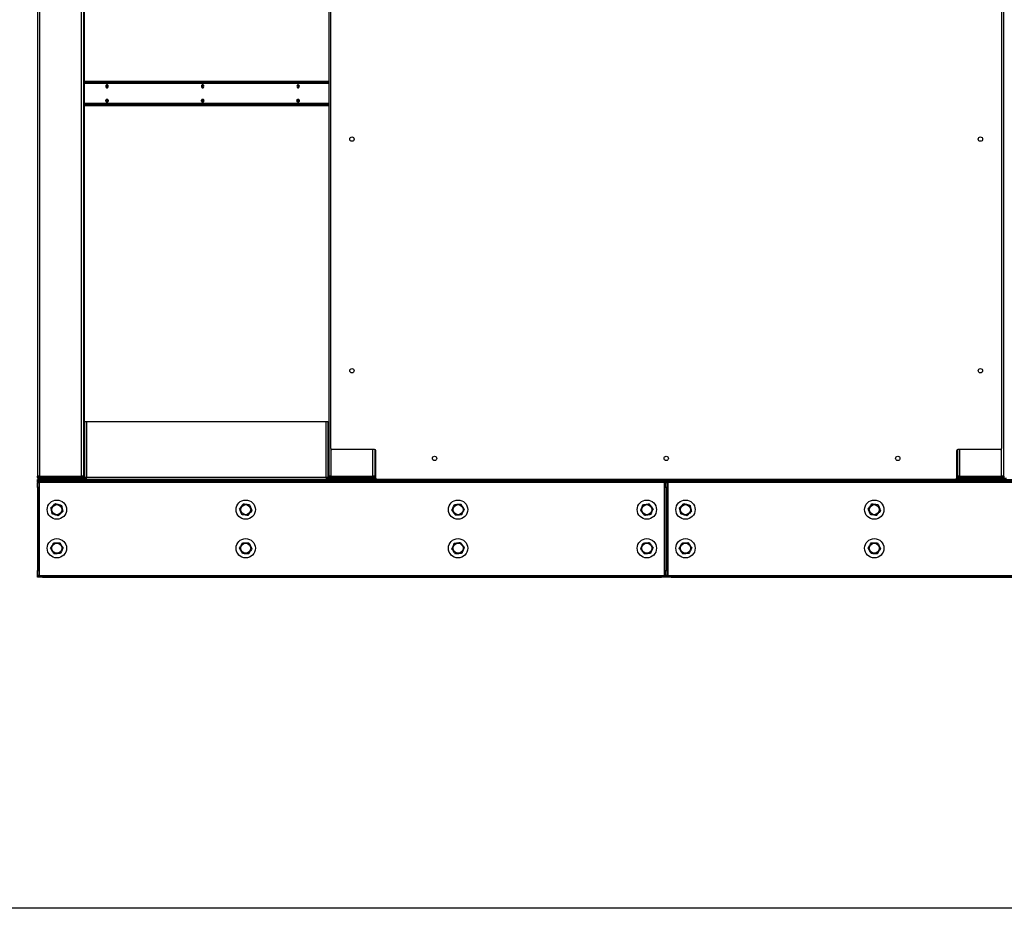
# Model space of a CAD drawing. Units: inches. Extents: x 19 to 596, y 21 to 458.
# Drawn here: x 296 to 347, y 59 to 105 of the extents above; entities that cross this region are included whole.
import ezdxf

# ---------------------------------------------------------------- set-up
doc = ezdxf.new("R2010")
doc.units = ezdxf.units.IN
doc.header["$LTSCALE"] = 56
doc.header["$MEASUREMENT"] = 0
doc.layers.add('DRAWING_FORMAT_LINES', color=7, linetype='Continuous', lineweight=25)
doc.styles.add('SLDTEXTSTYLE0', font='GOTHIC.TTF', dxfattribs={"width": 0.913})
doc.dimstyles.new('SLDDIMSTYLE2', dxfattribs={"dimtxt": 5.833333, "dimasz": 5.6, "dimexe": 0, "dimexo": 0.0625, "dimgap": 1.458333, "dimtad": 0, "dimtih": 1, "dimtoh": 1, "dimdec": 6, "dimrnd": 1e-09, "dimzin": 12, "dimdsep": 46, "dimlunit": 5, "dimtxsty": 'SLDTEXTSTYLE0', "dimsah": 1, "dimcen": 0.09, "dimadec": 0, "dimazin": 3, "dimtfac": 1, "dimtdec": 3, "dimtofl": 0, "dimtmove": 0, "dimatfit": 3, "dimfxl": 1, "dimfrac": 2, "dimtolj": 1, "dimtzin": 12, "dimarcsym": 0})

# ---------------------------------------------------------------- blocks, each defined once
blk = doc.blocks.new('_D_4')
at = {"color": 7, "linetype": 'Continuous', "lineweight": 18}
for p, q in [((294.15, 221.908), (267.749, 221.908)), ((274.749, 221.908), (274.749, 128.901)), ((274.749, 81.595), (274.749, 110.364)), ((293.996, 81.595), (267.749, 81.595))]:
    blk.add_line(p, q, dxfattribs=at)
for points in [[(274.749, 221.908), (273.909, 216.308), (275.589, 216.308)], [(274.749, 81.595), (275.589, 87.195), (273.909, 87.195)]]:
    blk.add_solid(points, dxfattribs=at)
at = {"color": 7, "linetype": 'Continuous', "lineweight": 18, "char_height": 5.8333, "attachment_point": 1, "style": 'SLDTEXTSTYLE0'}
for s, insert in [('140 1/4"', (259.993, 127.084)), ('Case', (264.897, 117.816))]:
    blk.add_mtext(s, dxfattribs=dict(at, insert=insert))
blk = doc.blocks.new('_D_5')
at = {"color": 7, "linetype": 'Continuous', "lineweight": 18}
for p, q in [((294.15, 221.908), (241.292, 221.908)), ((248.292, 221.908), (248.292, 199.926)), ((248.292, 76.531), (248.292, 181.389)), ((294.246, 76.531), (241.292, 76.531))]:
    blk.add_line(p, q, dxfattribs=at)
for points in [[(248.292, 221.908), (247.452, 216.308), (249.132, 216.308)], [(248.292, 76.531), (249.132, 82.131), (247.452, 82.131)]]:
    blk.add_solid(points, dxfattribs=at)
at = {"color": 7, "linetype": 'Continuous', "lineweight": 18, "char_height": 5.8333, "attachment_point": 1, "style": 'SLDTEXTSTYLE0'}
for s, insert in [('145 3/8"', (233.536, 198.108)), ('Overall', (234.843, 188.84))]:
    blk.add_mtext(s, dxfattribs=dict(at, insert=insert))

msp = doc.modelspace()

# ---------------------------------------------------------------- linework, layer by layer
at = {"color": 7, "linetype": 'Continuous', "lineweight": 25}
for p, q in [((296.7960288, 151.2009048), (296.7960288, 81.7709048)), ((296.8920288, 151.2009048), (296.8920288, 81.7709048)), ((299.0750288, 81.7709048), (299.0750288, 151.2009048)), ((311.9837788, 83.2046798), (311.9837788, 151.2500298)), ((346.7337788, 151.2500298), (346.7337788, 83.2046798)), ((346.8276788, 151.2009048), (346.8276788, 81.7709048)), ((299.1710288, 149.9543372), (299.1710288, 81.7709048)), ((311.8898788, 149.9543372), (311.8898788, 81.7709048)), ((299.2350288, 84.5956548), (299.2350288, 148.3761548)), ((311.8898788, 102.2203048), (299.2350288, 102.2203048)), ((311.8898788, 102.1563048), (299.2350288, 102.1563048)), ((299.2350288, 101.0343048), (311.8898788, 101.0343048)), ((299.2350288, 100.9703048), (311.8898788, 100.9703048)), ((299.2350288, 84.5956548), (299.2350288, 81.6916548)), ((299.2350288, 84.5956548), (299.3310288, 84.5956548)), ((299.3310288, 84.5956548), (311.7379288, 84.5956548)), ((299.3310288, 84.5956548), (299.3310288, 81.6916548)), ((311.7379288, 81.6916548), (311.7379288, 84.5956548)), ((311.7379288, 84.5956548), (311.8339288, 84.5956548)), ((311.8339288, 84.5956548), (311.8339288, 81.6916548)), ((314.2493288, 83.1421798), (312.0462788, 83.1421798)), ((314.2648788, 83.1402145), (314.2648788, 81.7709048)), ((344.4526788, 83.1402145), (344.4526788, 81.7709048)), ((344.4526788, 83.1402145), (344.4526788, 81.6916548)), ((346.6712788, 83.1421798), (344.4682288, 83.1421798)), ((314.3118288, 81.6578048), (314.3118288, 83.0796798)), ((344.4057288, 83.0796798), (344.4057288, 81.6578048)), ((311.8898788, 82.3453048), (311.8339288, 82.3453048)), ((296.8920288, 81.7709048), (296.7960288, 81.7709048)), ((296.7960288, 81.6913048), (296.7960288, 81.7709048)), ((296.8600288, 81.6913048), (296.7960288, 81.6913048)), ((296.8600288, 81.6913048), (296.8600288, 81.7709048)), ((296.8920288, 81.6913048), (296.8600288, 81.6913048)), ((296.8920288, 81.7709048), (299.0750288, 81.7709048)), ((296.8920288, 81.6913048), (296.9568288, 81.6913048)), ((296.8920288, 81.6749048), (296.9568288, 81.6749048)), ((296.8920288, 81.6593048), (296.8920288, 81.5953048)), ((296.8920288, 81.6593048), (299.0750288, 81.6593048)), ((296.9568288, 81.6749048), (296.9568288, 81.7389048)), ((296.9568288, 81.7389048), (299.0750288, 81.7389048)), ((296.9568288, 81.6749048), (299.0750288, 81.6749048)), ((297.6820156, 81.6593048), (297.6820156, 81.6749048)), ((299.1710288, 81.7709048), (299.0750288, 81.7709048)), ((299.0750288, 81.7389048), (299.0750288, 81.6749048)), ((299.0750288, 81.5953048), (299.0750288, 81.6593048)), ((299.0750288, 81.6593048), (299.3310288, 81.6593048)), ((299.128693, 81.6913048), (299.1390288, 81.6913048)), ((299.1390288, 81.6913048), (299.1710288, 81.6913048)), ((299.1710288, 81.7538048), (299.1710288, 81.7709048)), ((299.1710288, 81.7538048), (299.2350288, 81.7538048)), ((299.1710288, 81.6913048), (299.1710288, 81.7538048)), ((299.2350288, 81.6913048), (299.1710288, 81.6913048)), ((299.2350288, 81.6916548), (299.2350288, 81.6913048)), ((299.3310288, 81.6916548), (299.2350288, 81.6916548)), ((311.7379288, 81.6916548), (299.3310288, 81.6916548)), ((299.3310288, 81.5956548), (299.3310288, 81.6916548)), ((311.7379288, 81.6916548), (311.7379288, 81.5956548)), ((311.8339288, 81.6916548), (311.7379288, 81.6916548)), ((311.7379288, 81.6593048), (311.8953692, 81.6593048)), ((311.9858788, 81.7709048), (311.8898788, 81.7709048)), ((311.8898788, 81.6913048), (311.8898788, 81.7709048)), ((311.9538788, 81.6913048), (311.8898788, 81.6913048)), ((311.9538788, 81.6913048), (311.9538788, 81.7709048)), ((311.9858788, 81.7709048), (314.1688788, 81.7709048)), ((311.9858788, 81.6593048), (311.9858788, 81.5953048)), ((311.9858788, 81.6593048), (314.1688788, 81.6593048)), ((312.0506788, 81.7389048), (314.1688788, 81.7389048)), ((312.0506788, 81.6749048), (312.0506788, 81.7389048)), ((312.0506788, 81.6749048), (314.1688788, 81.6749048)), ((312.5759582, 81.7389048), (312.5759582, 81.7709048)), ((312.6039355, 81.7515548), (312.6039355, 81.7709048)), ((312.6039355, 81.7515548), (313.0011493, 81.7515548)), ((312.621213, 81.7389048), (312.621213, 81.7515548)), ((313.0011493, 81.7515548), (313.0105219, 81.7515548)), ((313.0105219, 81.7515548), (313.0105219, 81.7709048)), ((313.1398788, 81.7515548), (313.0105219, 81.7515548)), ((313.0615881, 81.7389048), (313.0615881, 81.7515548)), ((313.0615881, 81.6593048), (313.0615881, 81.6749048)), ((313.1398788, 81.7389048), (313.1398788, 81.7709048)), ((314.2648788, 81.7709048), (314.1688788, 81.7709048)), ((314.1688788, 81.7389048), (314.1688788, 81.6749048)), ((314.1688788, 81.5953048), (314.1688788, 81.6593048)), ((314.1688788, 81.6593048), (314.3118288, 81.6593048)), ((314.222543, 81.6913048), (314.2328788, 81.6913048)), ((314.2328788, 81.6913048), (314.2648788, 81.6913048)), ((314.2648788, 81.7538048), (314.2648788, 81.7709048)), ((314.2648788, 81.6913048), (314.2648788, 81.7538048)), ((314.3118288, 81.6913048), (314.2648788, 81.6913048)), ((344.4526788, 81.6916548), (344.4057288, 81.6916548)), ((344.4057288, 81.6593048), (344.4581692, 81.6593048)), ((344.5486788, 81.7709048), (344.4526788, 81.7709048)), ((344.4526788, 81.6913048), (344.4526788, 81.7709048)), ((344.5166788, 81.6913048), (344.4526788, 81.6913048)), ((344.5166788, 81.6913048), (344.5166788, 81.7709048)), ((344.5486788, 81.7709048), (346.7316788, 81.7709048)), ((344.5486788, 81.6593048), (344.5486788, 81.5953048)), ((344.5486788, 81.6593048), (346.7316788, 81.6593048)), ((344.6134788, 81.6749048), (344.6134788, 81.7389048)), ((344.6134788, 81.7389048), (346.7316788, 81.7389048)), ((344.6134788, 81.6749048), (346.7316788, 81.6749048)), ((345.1387582, 81.7389048), (345.1387582, 81.7709048)), ((345.1667355, 81.7515548), (345.1667355, 81.7709048)), ((345.1667355, 81.7515548), (345.5639493, 81.7515548)), ((345.184013, 81.7389048), (345.184013, 81.7515548)), ((345.5639493, 81.7515548), (345.5733219, 81.7515548)), ((345.5733219, 81.7515548), (345.5733219, 81.7709048)), ((345.7026788, 81.7515548), (345.5733219, 81.7515548)), ((345.6243881, 81.7389048), (345.6243881, 81.7515548)), ((345.6243881, 81.6593048), (345.6243881, 81.6749048)), ((345.7026788, 81.7389048), (345.7026788, 81.7709048)), ((346.8276788, 81.7709048), (346.7316788, 81.7709048)), ((346.7316788, 81.7389048), (346.7316788, 81.6749048)), ((346.7316788, 81.5953048), (346.7316788, 81.6593048)), ((346.7316788, 81.6593048), (346.9876788, 81.6593048)), ((346.785343, 81.6913048), (346.7956788, 81.6913048)), ((346.7956788, 81.6913048), (346.8276788, 81.6913048)), ((346.8276788, 81.7538048), (346.8276788, 81.7709048)), ((346.8276788, 81.7538048), (346.8916788, 81.7538048)), ((346.8276788, 81.6913048), (346.8276788, 81.7538048)), ((346.8916788, 81.6913048), (346.8276788, 81.6913048)), ((296.7959788, 81.5313048), (296.7959788, 81.5953048)), ((296.7959788, 81.5953048), (297.0459788, 81.5953048)), ((297.0459788, 81.5313048), (296.7959788, 81.5313048)), ((296.7959788, 81.4673048), (296.7959788, 81.5313048)), ((297.0459788, 81.4673048), (296.7959788, 81.4673048)), ((296.7959788, 81.4353048), (296.8599788, 81.4353048)), ((296.7959788, 81.1853048), (296.7959788, 81.4353048)), ((296.7959788, 81.1853048), (296.7959788, 76.8773048)), ((296.8599788, 81.1853048), (296.7959788, 81.1853048)), ((296.8599788, 81.4353048), (296.8599788, 81.1853048)), ((296.8919788, 81.4353048), (296.8599788, 81.4353048)), ((296.8599788, 81.1853048), (296.8599788, 76.8773048)), ((296.8919788, 81.4353048), (296.8919788, 81.4673048)), ((329.2627788, 81.4353048), (296.8919788, 81.4353048)), ((296.8919788, 76.6273048), (296.8919788, 81.4353048)), ((297.0459788, 81.5953048), (297.0459788, 81.5313048)), ((297.0459788, 81.5953048), (329.1087788, 81.5953048)), ((297.0459788, 81.5313048), (329.1087788, 81.5313048)), ((297.0459788, 81.5313048), (297.0459788, 81.4673048)), ((329.1087788, 81.4673048), (297.0459788, 81.4673048)), ((311.7379288, 81.5956548), (299.3310288, 81.5956548)), ((344.3432288, 81.5953048), (314.3743288, 81.5953048)), ((329.1087788, 81.5313048), (329.1087788, 81.5953048)), ((329.3587788, 81.5313048), (329.1087788, 81.5313048)), ((329.1087788, 81.4673048), (329.1087788, 81.5313048)), ((329.3587788, 81.4673048), (329.1087788, 81.4673048)), ((329.2627788, 81.4673048), (329.2627788, 81.4353048)), ((329.2947788, 81.4353048), (329.2627788, 81.4353048)), ((329.2627788, 81.4353048), (329.2627788, 76.6273048)), ((329.2947788, 81.1853048), (329.2947788, 81.4353048)), ((329.2947788, 81.4353048), (329.3587788, 81.4353048)), ((329.3587788, 81.1853048), (329.2947788, 81.1853048)), ((329.2947788, 76.8773048), (329.2947788, 81.1853048)), ((329.3587788, 81.5313048), (329.3587788, 81.5953048)), ((329.6087788, 81.5313048), (329.3587788, 81.5313048)), ((329.3587788, 81.4673048), (329.3587788, 81.5313048)), ((329.6087788, 81.4673048), (329.3587788, 81.4673048)), ((329.3587788, 81.4353048), (329.4227788, 81.4353048)), ((329.3587788, 81.1853048), (329.3587788, 81.4353048)), ((329.4227788, 81.1853048), (329.3587788, 81.1853048)), ((329.3587788, 81.1853048), (329.3587788, 76.8773048)), ((329.4227788, 81.4353048), (329.4227788, 81.1853048)), ((329.4547788, 81.4353048), (329.4227788, 81.4353048)), ((329.4227788, 81.1853048), (329.4227788, 76.8773048)), ((329.4547788, 81.4353048), (329.4547788, 81.4673048)), ((361.8255788, 81.4353048), (329.4547788, 81.4353048)), ((329.4547788, 76.6273048), (329.4547788, 81.4353048)), ((329.6087788, 81.5953048), (329.6087788, 81.5313048)), ((329.6087788, 81.5953048), (361.6715788, 81.5953048)), ((329.6087788, 81.5313048), (361.6715788, 81.5313048)), ((329.6087788, 81.5313048), (329.6087788, 81.4673048)), ((361.6715788, 81.4673048), (329.6087788, 81.4673048)), ((344.3566788, 81.5956548), (344.349834, 81.5956548)), ((344.3566788, 81.5967692), (344.3566788, 81.5956548)), ((296.7959788, 76.8773048), (296.8599788, 76.8773048)), ((296.7959788, 76.6273048), (296.7959788, 76.8773048)), ((296.8599788, 76.6273048), (296.7959788, 76.6273048)), ((296.7959788, 76.5313048), (296.7959788, 76.5953048)), ((296.7959788, 76.5953048), (297.0459788, 76.5953048)), ((297.0459788, 76.5313048), (296.7959788, 76.5313048)), ((296.8599788, 76.8773048), (296.8599788, 76.6273048)), ((296.8599788, 76.6273048), (296.8919788, 76.6273048)), ((296.8919788, 76.6273048), (329.2627788, 76.6273048)), ((296.8919788, 76.5953048), (296.8919788, 76.6273048)), ((297.0459788, 76.5953048), (297.0459788, 76.5313048)), ((297.0459788, 76.5953048), (329.1087788, 76.5953048)), ((297.0459788, 76.5313048), (329.1087788, 76.5313048)), ((329.1087788, 76.5313048), (329.1087788, 76.5953048)), ((329.1087788, 76.5953048), (329.3587788, 76.5953048)), ((329.3587788, 76.5313048), (329.1087788, 76.5313048)), ((329.2627788, 76.6273048), (329.2947788, 76.6273048)), ((329.2627788, 76.6273048), (329.2627788, 76.5953048)), ((329.2947788, 76.8773048), (329.3587788, 76.8773048)), ((329.2947788, 76.6273048), (329.2947788, 76.8773048)), ((329.3587788, 76.6273048), (329.2947788, 76.6273048)), ((329.3587788, 76.8773048), (329.4227788, 76.8773048)), ((329.3587788, 76.6273048), (329.3587788, 76.8773048)), ((329.4227788, 76.6273048), (329.3587788, 76.6273048)), ((329.3587788, 76.5313048), (329.3587788, 76.5953048)), ((329.3587788, 76.5953048), (329.6087788, 76.5953048)), ((329.6087788, 76.5313048), (329.3587788, 76.5313048)), ((329.4227788, 76.8773048), (329.4227788, 76.6273048)), ((329.4227788, 76.6273048), (329.4547788, 76.6273048)), ((329.4547788, 76.5953048), (329.4547788, 76.6273048)), ((329.4547788, 76.6273048), (361.8255788, 76.6273048)), ((329.6087788, 76.5953048), (329.6087788, 76.5313048)), ((329.6087788, 76.5953048), (361.6715788, 76.5953048)), ((329.6087788, 76.5313048), (361.6715788, 76.5313048))]:
    msp.add_line(p, q, dxfattribs=at)
at = {"color": 8, "linetype": 'Continuous', "lineweight": 25}
for p, q in [((299.2350288, 102.1243048), (311.8898788, 102.1243048)), ((311.8898788, 101.0663048), (299.2350288, 101.0663048)), ((311.9858788, 83.1886146), (311.9858788, 81.7709048)), ((314.1688788, 81.7709048), (314.1688788, 83.1421798)), ((344.5486788, 83.1421798), (344.5486788, 81.7709048)), ((346.7316788, 81.7709048), (346.7316788, 83.1886146)), ((296.8920288, 81.6913048), (296.8920288, 81.7709048)), ((296.8920288, 81.6913048), (296.8920288, 81.6749048)), ((299.1390288, 81.6993506), (299.1390288, 81.6913048)), ((299.3310288, 81.6913048), (299.2350288, 81.6913048)), ((311.8898788, 81.6913048), (311.7379288, 81.6913048)), ((312.0506788, 81.6913048), (311.9538788, 81.6913048)), ((313.0011493, 81.7515548), (313.0011493, 81.7709048)), ((313.2358788, 81.7389048), (313.2358788, 81.7709048)), ((314.2328788, 81.6993506), (314.2328788, 81.6913048)), ((314.2648788, 81.7538048), (314.3118288, 81.7538048)), ((344.4526788, 81.6913048), (344.4057288, 81.6913048)), ((344.6134788, 81.6913048), (344.5166788, 81.6913048)), ((345.5639493, 81.7515548), (345.5639493, 81.7709048)), ((345.7986788, 81.7389048), (345.7986788, 81.7709048)), ((346.7956788, 81.6993506), (346.7956788, 81.6913048))]:
    msp.add_line(p, q, dxfattribs=at)
at = {"color": 7, "linetype": 'Continuous', "lineweight": 25, "flags": 128}
for points in [[(300.4525176, 101.9703048), (300.4479559, 102.0027372), (300.4349653, 102.0302321), (300.4155235, 102.0486036), (300.3925903, 102.0550548), (300.3696571, 102.0486036), (300.3502153, 102.0302321), (300.3372247, 102.0027372), (300.332663, 101.9703048), (300.3372247, 101.9378724), (300.3502153, 101.9103775), (300.3696571, 101.892006), (300.3925903, 101.8855548), (300.4155235, 101.892006), (300.4349653, 101.9103775), (300.4479559, 101.9378724), (300.4525176, 101.9703048)], [(300.4322698, 101.9067924), (300.4205269, 101.9111765), (300.4058451, 101.92505), (300.3960351, 101.9458131), (300.3925903, 101.9703048), (300.3960351, 101.9947966), (300.4058451, 102.0155597), (300.4205269, 102.0294331), (300.4322698, 102.0338173)], [(305.4022651, 101.9703048), (305.3977034, 102.0027372), (305.3847128, 102.0302321), (305.3652709, 102.0486036), (305.3423378, 102.0550548), (305.3194046, 102.0486036), (305.2999628, 102.0302321), (305.2869722, 102.0027372), (305.2824105, 101.9703048), (305.2869722, 101.9378724), (305.2999628, 101.9103775), (305.3194046, 101.892006), (305.3423378, 101.8855548), (305.3652709, 101.892006), (305.3847128, 101.9103775), (305.3977034, 101.9378724), (305.4022651, 101.9703048)], [(305.3820143, 101.9067929), (305.3702743, 101.9111765), (305.3555926, 101.92505), (305.3457826, 101.9458131), (305.3423378, 101.9703048), (305.3457826, 101.9947966), (305.3555926, 102.0155597), (305.3702743, 102.0294331), (305.3820143, 102.0338167)], [(310.3520125, 101.9703048), (310.3474508, 102.0027372), (310.3344602, 102.0302321), (310.3150184, 102.0486036), (310.2920852, 102.0550548), (310.269152, 102.0486036), (310.2497102, 102.0302321), (310.2367196, 102.0027372), (310.2321579, 101.9703048), (310.2367196, 101.9378724), (310.2497102, 101.9103775), (310.269152, 101.892006), (310.2920852, 101.8855548), (310.3150184, 101.892006), (310.3344602, 101.9103775), (310.3474508, 101.9378724), (310.3520125, 101.9703048)], [(310.3317636, 101.9067926), (310.3200218, 101.9111765), (310.3053401, 101.92505), (310.29553, 101.9458131), (310.2920852, 101.9703048), (310.29553, 101.9947966), (310.3053401, 102.0155597), (310.3200218, 102.0294331), (310.3317636, 102.0338171)], [(300.4525176, 101.2203048), (300.4479559, 101.1878724), (300.4349653, 101.1603775), (300.4155235, 101.142006), (300.3925903, 101.1355548), (300.3696571, 101.142006), (300.3502153, 101.1603775), (300.3372247, 101.1878724), (300.332663, 101.2203048), (300.3372247, 101.2527372), (300.3502153, 101.2802321), (300.3696571, 101.2986036), (300.3925903, 101.3050548), (300.4155235, 101.2986036), (300.4349653, 101.2802321), (300.4479559, 101.2527372), (300.4525176, 101.2203048)], [(300.4322684, 101.283817), (300.4205269, 101.2794331), (300.4058451, 101.2655597), (300.3960351, 101.2447966), (300.3925903, 101.2203048), (300.3960351, 101.1958131), (300.4058451, 101.17505), (300.4205269, 101.1611765), (300.4322684, 101.1567926)], [(305.4022651, 101.2203048), (305.3977034, 101.1878724), (305.3847128, 101.1603775), (305.3652709, 101.142006), (305.3423378, 101.1355548), (305.3194046, 101.142006), (305.2999628, 101.1603775), (305.2869722, 101.1878724), (305.2824105, 101.2203048), (305.2869722, 101.2527372), (305.2999628, 101.2802321), (305.3194046, 101.2986036), (305.3423378, 101.3050548), (305.3652709, 101.2986036), (305.3847128, 101.2802321), (305.3977034, 101.2527372), (305.4022651, 101.2203048)], [(305.382014, 101.2838167), (305.3702743, 101.2794331), (305.3555926, 101.2655597), (305.3457826, 101.2447966), (305.3423378, 101.2203048), (305.3457826, 101.1958131), (305.3555926, 101.17505), (305.3702743, 101.1611765), (305.382014, 101.1567929)], [(310.3520125, 101.2203048), (310.3474508, 101.1878724), (310.3344602, 101.1603775), (310.3150184, 101.142006), (310.2920852, 101.1355548), (310.269152, 101.142006), (310.2497102, 101.1603775), (310.2367196, 101.1878724), (310.2321579, 101.2203048), (310.2367196, 101.2527372), (310.2497102, 101.2802321), (310.269152, 101.2986036), (310.2920852, 101.3050548), (310.3150184, 101.2986036), (310.3344602, 101.2802321), (310.3474508, 101.2527372), (310.3520125, 101.2203048)], [(310.3317631, 101.283817), (310.3200218, 101.2794331), (310.3053401, 101.2655597), (310.29553, 101.2447966), (310.2920852, 101.2203048), (310.29553, 101.1958131), (310.3053401, 101.17505), (310.3200218, 101.1611765), (310.3317631, 101.1567927)], [(296.8622272, 81.6796477), (296.8733002, 81.6767494), (296.8920288, 81.6749048)], [(312.6173308, 81.6593048), (312.6199087, 81.6725761), (312.6202152, 81.6749048)], [(313.14129, 81.6749048), (313.1417235, 81.6725761), (313.1453692, 81.6593048)], [(313.5345425, 81.6749048), (313.534849, 81.6725761), (313.5374269, 81.6593048)], [(345.1801308, 81.6593048), (345.1827087, 81.6725761), (345.1830152, 81.6749048)], [(345.70409, 81.6749048), (345.7045235, 81.6725761), (345.7081692, 81.6593048)], [(346.0973425, 81.6749048), (346.097649, 81.6725761), (346.1002269, 81.6593048)], [(296.8014692, 81.4673048), (296.7978235, 81.4540335), (296.7959788, 81.4353048)], [(329.3587788, 81.4353048), (329.3569342, 81.4540335), (329.3532885, 81.4673048)], [(329.3642692, 81.4673048), (329.3606235, 81.4540335), (329.3587788, 81.4353048)], [(296.7959788, 76.6273048), (296.7978235, 76.6085761), (296.8014692, 76.5953048)], [(329.3532885, 76.5953048), (329.3569342, 76.6085761), (329.3587788, 76.6273048)], [(329.3587788, 76.6273048), (329.3606235, 76.6085761), (329.3642692, 76.5953048)]]:
    msp.add_lwpolyline(points, dxfattribs=at)
at = {"color": 7, "linetype": 'Continuous', "lineweight": 25}
for centre, radius in [((313.0774788, 99.2273548), 0.112), ((345.6400788, 99.2273548), 0.112), ((313.0774788, 87.2273548), 0.112), ((345.6400788, 87.2273548), 0.112), ((317.3587788, 82.6890048), 0.112), ((329.3587788, 82.6890048), 0.112), ((341.3587788, 82.6890048), 0.112), ((297.7959788, 80.0313048), 0.5), ((297.7959788, 80.0313048), 0.26), ((307.5773788, 80.0313048), 0.5), ((307.5773788, 80.0313048), 0.26), ((318.5773788, 80.0313048), 0.5), ((318.5773788, 80.0313048), 0.26), ((328.3587788, 80.0313048), 0.5), ((328.3587788, 80.0313048), 0.26), ((330.3587788, 80.0313048), 0.5), ((330.3587788, 80.0313048), 0.26), ((340.1401788, 80.0313048), 0.5), ((340.1401788, 80.0313048), 0.26), ((297.7959788, 78.0313048), 0.5), ((297.7959788, 78.0313048), 0.26), ((307.5773788, 78.0313048), 0.5), ((307.5773788, 78.0313048), 0.26), ((318.5773788, 78.0313048), 0.5), ((318.5773788, 78.0313048), 0.26), ((328.3587788, 78.0313048), 0.5), ((328.3587788, 78.0313048), 0.26), ((330.3587788, 78.0313048), 0.5), ((330.3587788, 78.0313048), 0.26), ((340.1401788, 78.0313048), 0.5), ((340.1401788, 78.0313048), 0.26)]:
    msp.add_circle(centre, radius, dxfattribs=at)
for centre, radius, start, end in [((300.4732717, 101.9703048), 0.0976157, 126.49266154, 233.50733846), ((300.497477, 101.9703048), 0.0776893, 137.87905129, 222.12094986), ((305.4230192, 101.9703048), 0.0976157, 126.49266155, 233.50733845), ((305.4472245, 101.9703048), 0.0776894, 137.87919458, 222.12080696), ((310.3727667, 101.9703048), 0.0976157, 126.49266152, 233.50733848), ((310.3969717, 101.9703048), 0.0776891, 137.87833027, 222.12166897), ((300.4732717, 101.2203048), 0.0976157, 126.49266153, 233.50733847), ((300.4974768, 101.2203048), 0.0776891, 137.87843688, 222.12156258), ((305.4230192, 101.2203048), 0.0976157, 126.49266154, 233.50733846), ((305.4472242, 101.2203048), 0.0776891, 137.87838737, 222.121612), ((310.3727667, 101.2203048), 0.0976157, 126.49266153, 233.50733847), ((310.3969718, 101.2203048), 0.0776892, 137.87876045, 222.12123992), ((312.0462788, 83.2046798), 0.0625, 180, 270), ((314.2493288, 83.0796798), 0.0625, 0, 90), ((344.4682288, 83.0796798), 0.0625, 90, 180), ((346.6712788, 83.2046798), 0.0625, 270, 0), ((296.8920288, 81.6913048), 0.096, 180, 270), ((296.8920288, 81.6913048), 0.032, 179.99999998, 270), ((298.0772963, 81.6822911), 0.0231195, 276.15278174, 341.36829845), ((299.0750288, 81.7709048), 0.096, 270, 0), ((299.0750288, 81.7709048), 0.032, 270, 0), ((311.9858788, 81.6913048), 0.096, 180, 270), ((311.9858788, 81.6913048), 0.032, 179.99999998, 270), ((312.5508529, 81.6822911), 0.0231195, 276.15278173, 341.36829845), ((313.2358788, 81.6913048), 0.032, 210.83049743, 270), ((313.6039048, 81.6822911), 0.0231195, 198.63170156, 263.84721825), ((314.1688788, 81.7709048), 0.096, 270, 0), ((314.1688788, 81.7709048), 0.032, 270, 0), ((314.3743288, 81.6578048), 0.0625, 180, 270), ((344.3432288, 81.6578048), 0.0625, 270, 0), ((344.5486788, 81.6913048), 0.096, 180, 270), ((344.5486788, 81.6913048), 0.032, 179.99999998, 270), ((345.1136529, 81.6822911), 0.0231195, 276.15278173, 341.36829845), ((345.7986788, 81.6913048), 0.032, 210.83049743, 270), ((346.1667048, 81.6822911), 0.0231195, 198.63170156, 263.84721825), ((346.7316788, 81.7709048), 0.096, 270, 0), ((346.7316788, 81.7709048), 0.032, 270, 0), ((296.8919788, 81.4353048), 0.032, 90, 180), ((329.2627788, 81.4353048), 0.032, 0, 90), ((329.4547788, 81.4353048), 0.032, 90, 180), ((296.8919788, 76.6273048), 0.032, 180, 270), ((329.2627788, 76.6273048), 0.032, 270, 0), ((329.4547788, 76.6273048), 0.032, 180, 270)]:
    msp.add_arc(centre, radius, start, end, dxfattribs=at)
for points, knots in [([(297.4856911, 80.1281441), (297.4962198, 80.1378486), (297.5254061, 80.1647499), (297.5756729, 80.2110814), (297.6465856, 80.2764424), (297.6954227, 80.3214561), (297.7247003, 80.3484415)], [0, 0, 0, 0, 0.1361844576, 0.3775106771, 0.6268207627, 1, 1, 1, 1]), ([(297.5569697, 79.8110074), (297.5507104, 79.8388566), (297.5379899, 79.8954535), (297.5191466, 79.9792919), (297.5014769, 80.0579092), (297.4909951, 80.1045452), (297.4856911, 80.1281441)], [0, 0, 0, 0, 0.2695014982, 0.547698721, 0.7711245654, 1, 1, 1, 1]), ([(297.7247003, 80.3484415), (297.751948, 80.3399377), (297.8073226, 80.3226555), (297.8893504, 80.297055), (297.9662699, 80.2730488), (298.0118987, 80.2588083), (298.034988, 80.2516022)], [0, 0, 0, 0, 0.2695014983, 0.547698721, 0.7711245654, 1, 1, 1, 1]), ([(298.034988, 80.2516022), (298.0412473, 80.2237531), (298.0539678, 80.1671562), (298.0728111, 80.0833178), (298.0904808, 80.0047005), (298.1009626, 79.9580645), (298.1062666, 79.9344655)], [0, 0, 0, 0, 0.2695014982, 0.547698721, 0.7711245654, 1, 1, 1, 1]), ([(307.2556619, 80.0777222), (307.2645188, 80.0889732), (307.2890706, 80.1201618), (307.3313556, 80.1738772), (307.3910081, 80.2496548), (307.4320904, 80.3018423), (307.456719, 80.3331285)], [0, 0, 0, 0, 0.1361844576, 0.3775106771, 0.6268207627, 1, 1, 1, 1]), ([(307.456719, 80.3331285), (307.4849704, 80.3290524), (307.5423847, 80.3207687), (307.6274339, 80.3084977), (307.7071866, 80.296991), (307.7544961, 80.2901652), (307.7784359, 80.2867111)], [0, 0, 0, 0, 0.2695014983, 0.547698721, 0.7711245654, 1, 1, 1, 1]), ([(307.7784359, 80.2867111), (307.7890316, 80.2602067), (307.8105648, 80.2063426), (307.8424625, 80.1265523), (307.8723737, 80.0517311), (307.8901171, 80.0073469), (307.8990957, 79.9848875)], [0, 0, 0, 0, 0.26950149824, 0.54769872102, 0.77112456544, 1, 1, 1, 1]), ([(318.2533122, 80.0060626), (318.2594871, 80.0189816), (318.2766041, 80.054794), (318.3060843, 80.1164728), (318.3476728, 80.2034847), (318.3763146, 80.2634092), (318.3934851, 80.2993336)], [0, 0, 0, 0, 0.1361844576, 0.3775106771, 0.6268207627, 1, 1, 1, 1]), ([(318.3934851, 80.2993336), (318.4219428, 80.3015502), (318.4797764, 80.306055), (318.5654468, 80.3127281), (318.645782, 80.3189856), (318.6934371, 80.3226975), (318.7175517, 80.3245759)], [0, 0, 0, 0, 0.2695014983, 0.547698721, 0.7711245654, 1, 1, 1, 1]), ([(318.7175517, 80.3245759), (318.7337002, 80.3010391), (318.7665183, 80.2532061), (318.8151325, 80.1823499), (318.8607193, 80.1159063), (318.8877614, 80.0764918), (318.9014454, 80.0565471)], [0, 0, 0, 0, 0.2695014982, 0.547698721, 0.7711245654, 1, 1, 1, 1]), ([(328.036999, 79.9853258), (328.0423324, 79.9986144), (328.0571168, 80.035451), (328.0825796, 80.098894), (328.1185007, 80.1883945), (328.1432393, 80.2500329), (328.15807, 80.2869848)], [0, 0, 0, 0, 0.1361844576, 0.3775106771, 0.6268207627, 1, 1, 1, 1]), ([(328.15807, 80.2869848), (328.1863268, 80.2910225), (328.2437524, 80.299228), (328.3288182, 80.311383), (328.4085865, 80.3227811), (328.4559053, 80.3295424), (328.4798498, 80.3329638)], [0, 0, 0, 0, 0.2695014983, 0.547698721, 0.7711245654, 1, 1, 1, 1]), ([(328.4798498, 80.3329638), (328.4974749, 80.3105114), (328.5332939, 80.2648822), (328.5863534, 80.1972906), (328.6361085, 80.1339082), (328.6656234, 80.0963096), (328.6805587, 80.0772838)], [0, 0, 0, 0, 0.2695014982, 0.547698721, 0.7711245654, 1, 1, 1, 1]), ([(330.0484911, 80.1281441), (330.0590198, 80.1378486), (330.0882061, 80.1647499), (330.1384729, 80.2110814), (330.2093856, 80.2764424), (330.2582227, 80.3214561), (330.2875003, 80.3484415)], [0, 0, 0, 0, 0.1361844576, 0.3775106771, 0.6268207627, 1, 1, 1, 1]), ([(330.1197697, 79.8110074), (330.1135104, 79.8388566), (330.1007899, 79.8954535), (330.0819466, 79.9792919), (330.0642769, 80.0579092), (330.0537951, 80.1045452), (330.0484911, 80.1281441)], [0, 0, 0, 0, 0.2695014982, 0.547698721, 0.7711245654, 1, 1, 1, 1]), ([(330.2875003, 80.3484415), (330.314748, 80.3399377), (330.3701226, 80.3226555), (330.4521504, 80.297055), (330.5290699, 80.2730488), (330.5746987, 80.2588083), (330.597788, 80.2516022)], [0, 0, 0, 0, 0.2695014983, 0.547698721, 0.7711245654, 1, 1, 1, 1]), ([(330.597788, 80.2516022), (330.6040473, 80.2237531), (330.6167678, 80.1671562), (330.6356111, 80.0833178), (330.6532808, 80.0047005), (330.6637626, 79.9580645), (330.6690666, 79.9344655)], [0, 0, 0, 0, 0.2695014982, 0.547698721, 0.7711245654, 1, 1, 1, 1]), ([(339.8184619, 80.0777222), (339.8273188, 80.0889732), (339.8518706, 80.1201618), (339.8941556, 80.1738772), (339.9538081, 80.2496548), (339.9948904, 80.3018423), (340.019519, 80.3331285)], [0, 0, 0, 0, 0.1361844576, 0.3775106771, 0.6268207627, 1, 1, 1, 1]), ([(340.019519, 80.3331285), (340.0477704, 80.3290524), (340.1051847, 80.3207687), (340.1902339, 80.3084977), (340.2699866, 80.296991), (340.3172961, 80.2901652), (340.3412359, 80.2867111)], [0, 0, 0, 0, 0.2695014983, 0.547698721, 0.7711245654, 1, 1, 1, 1]), ([(340.3412359, 80.2867111), (340.3518316, 80.2602067), (340.3733648, 80.2063426), (340.4052625, 80.1265523), (340.4351737, 80.0517311), (340.4529171, 80.0073469), (340.4618957, 79.9848875)], [0, 0, 0, 0, 0.26950149824, 0.54769872102, 0.77112456544, 1, 1, 1, 1]), ([(297.8672574, 79.7141681), (297.8400097, 79.722672), (297.7846351, 79.7399541), (297.7026073, 79.7655546), (297.6256878, 79.7895608), (297.580059, 79.8038013), (297.5569697, 79.8110074)], [0, 0, 0, 0, 0.2695014982, 0.547698721, 0.7711245654, 1, 1, 1, 1]), ([(298.1062666, 79.9344655), (298.0769889, 79.90748), (298.0288131, 79.8630758), (297.9579431, 79.7977541), (297.9076235, 79.751374), (297.8777858, 79.7238722), (297.8672574, 79.7141681)], [0, 0, 0, 0, 0.3731762662, 0.6140537018, 0.8638166267, 1, 1, 1, 1]), ([(307.3763218, 79.7758985), (307.3657261, 79.802403), (307.3441929, 79.8562671), (307.3122952, 79.9360573), (307.282384, 80.0108785), (307.2646406, 80.0552627), (307.2556619, 80.0777222)], [0, 0, 0, 0, 0.2695014982, 0.547698721, 0.7711245654, 1, 1, 1, 1]), ([(307.6980387, 79.7294811), (307.6697873, 79.7335572), (307.612373, 79.741841), (307.5273238, 79.7541119), (307.4475711, 79.7656186), (307.4002616, 79.7724445), (307.3763218, 79.7758985)], [0, 0, 0, 0, 0.2695014982, 0.547698721, 0.7711245654, 1, 1, 1, 1]), ([(307.8990957, 79.9848875), (307.8744671, 79.9536012), (307.8339411, 79.9021203), (307.7743244, 79.8263883), (307.731995, 79.7726165), (307.7068953, 79.7407318), (307.6980387, 79.7294811)], [0, 0, 0, 0, 0.3731762662, 0.6140537018, 0.8638166267, 1, 1, 1, 1]), ([(318.437206, 79.7380338), (318.4210574, 79.7615706), (318.3882394, 79.8094036), (318.3396252, 79.8802598), (318.2940384, 79.9467033), (318.2669962, 79.9861179), (318.2533122, 80.0060626)], [0, 0, 0, 0, 0.2695014982, 0.547698721, 0.7711245654, 1, 1, 1, 1]), ([(318.7612726, 79.763276), (318.7328149, 79.7610594), (318.6749812, 79.7565546), (318.5893108, 79.7498816), (318.5089757, 79.7436241), (318.4613206, 79.7399121), (318.437206, 79.7380338)], [0, 0, 0, 0, 0.2695014982, 0.547698721, 0.7711245654, 1, 1, 1, 1]), ([(318.9014454, 80.0565471), (318.8842748, 80.0206225), (318.8560209, 79.9615095), (318.8144574, 79.8745499), (318.7849463, 79.8128064), (318.7674472, 79.7761947), (318.7612726, 79.763276)], [0, 0, 0, 0, 0.3731762662, 0.6140537018, 0.8638166267, 1, 1, 1, 1]), ([(328.2377079, 79.7296458), (328.2200828, 79.7520982), (328.1842638, 79.7977274), (328.1312043, 79.8653191), (328.0814492, 79.9287014), (328.0519343, 79.9663), (328.036999, 79.9853258)], [0, 0, 0, 0, 0.2695014982, 0.547698721, 0.7711245654, 1, 1, 1, 1]), ([(328.5594877, 79.7756248), (328.5312308, 79.7715872), (328.4738053, 79.7633817), (328.3887394, 79.7512266), (328.3089711, 79.7398286), (328.2616523, 79.7330672), (328.2377079, 79.7296458)], [0, 0, 0, 0, 0.2695014982, 0.547698721, 0.7711245654, 1, 1, 1, 1]), ([(328.6805587, 80.0772838), (328.665728, 80.0403318), (328.6413244, 79.979528), (328.6054249, 79.8900813), (328.5799353, 79.8265718), (328.5648209, 79.7889129), (328.5594877, 79.7756248)], [0, 0, 0, 0, 0.3731762662, 0.6140537018, 0.8638166267, 1, 1, 1, 1]), ([(330.4300574, 79.7141681), (330.4028097, 79.722672), (330.3474351, 79.7399541), (330.2654073, 79.7655546), (330.1884878, 79.7895608), (330.142859, 79.8038013), (330.1197697, 79.8110074)], [0, 0, 0, 0, 0.2695014982, 0.547698721, 0.7711245654, 1, 1, 1, 1]), ([(330.6690666, 79.9344655), (330.6397889, 79.90748), (330.5916131, 79.8630758), (330.5207431, 79.7977541), (330.4704235, 79.751374), (330.4405858, 79.7238722), (330.4300574, 79.7141681)], [0, 0, 0, 0, 0.3731762662, 0.6140537018, 0.8638166267, 1, 1, 1, 1]), ([(339.9391218, 79.7758985), (339.9285261, 79.802403), (339.9069929, 79.8562671), (339.8750952, 79.9360573), (339.845184, 80.0108785), (339.8274406, 80.0552627), (339.8184619, 80.0777222)], [0, 0, 0, 0, 0.2695014982, 0.547698721, 0.7711245654, 1, 1, 1, 1]), ([(340.2608387, 79.7294811), (340.2325873, 79.7335572), (340.175173, 79.741841), (340.0901238, 79.7541119), (340.0103711, 79.7656186), (339.9630616, 79.7724445), (339.9391218, 79.7758985)], [0, 0, 0, 0, 0.2695014982, 0.547698721, 0.7711245654, 1, 1, 1, 1]), ([(340.4618957, 79.9848875), (340.4372671, 79.9536012), (340.3967411, 79.9021203), (340.3371244, 79.8263883), (340.294795, 79.7726165), (340.2696953, 79.7407318), (340.2608387, 79.7294811)], [0, 0, 0, 0, 0.3731762662, 0.6140537018, 0.8638166267, 1, 1, 1, 1]), ([(297.4715804, 78.0107625), (297.4892699, 78.0464343), (297.5183777, 78.1051316), (297.5611972, 78.1914796), (297.5916003, 78.2527889), (297.6096282, 78.2891431), (297.6159894, 78.3019709)], [0, 0, 0, 0, 0.3731762662, 0.6140537018, 0.8638166267, 1, 1, 1, 1]), ([(297.6159894, 78.3019709), (297.6444763, 78.3037748), (297.7023691, 78.3074409), (297.7881272, 78.3128715), (297.8685447, 78.3179639), (297.9162485, 78.3209847), (297.9403878, 78.3225133)], [0, 0, 0, 0, 0.2695014982, 0.547698721, 0.7711245654, 1, 1, 1, 1]), ([(297.9403878, 78.3225133), (297.9561935, 78.2987449), (297.9883148, 78.2504413), (298.0358969, 78.1788878), (298.0805158, 78.1117905), (298.1069838, 78.0719881), (298.1203773, 78.0518472)], [0, 0, 0, 0, 0.2695014982, 0.547698721, 0.7711245654, 1, 1, 1, 1]), ([(298.1203773, 78.0518472), (298.1140158, 78.039019), (298.0963815, 78.0034585), (298.0660104, 77.9422135), (298.023165, 77.8558135), (297.9936577, 77.7963105), (297.9759683, 77.7606387)], [0, 0, 0, 0, 0.1361844576, 0.3775106771, 0.6268207627, 1, 1, 1, 1]), ([(307.2523703, 78.0363794), (307.2597224, 78.0486667), (307.280103, 78.0827276), (307.3152042, 78.14139), (307.3647222, 78.2241465), (307.3988249, 78.2811403), (307.4192693, 78.3153078)], [0, 0, 0, 0, 0.1361844576, 0.3775106771, 0.6268207627, 1, 1, 1, 1]), ([(307.4192693, 78.3153078), (307.4478097, 78.3148622), (307.5058115, 78.3139566), (307.5917309, 78.312615), (307.6722996, 78.3113571), (307.7200932, 78.3106108), (307.7442779, 78.3102332)], [0, 0, 0, 0, 0.2695014983, 0.547698721, 0.7711245654, 1, 1, 1, 1]), ([(307.7442779, 78.3102332), (307.7581622, 78.2852937), (307.7863787, 78.2346099), (307.8281767, 78.1595307), (307.8673716, 78.0891272), (307.8906221, 78.0473636), (307.9023874, 78.0262302)], [0, 0, 0, 0, 0.2695014982, 0.547698721, 0.7711245654, 1, 1, 1, 1]), ([(318.2551669, 77.9884583), (318.2606293, 78.0016943), (318.2757714, 78.0383854), (318.3018502, 78.1015776), (318.3386402, 78.1907245), (318.3639772, 78.2521193), (318.3791667, 78.2889252)], [0, 0, 0, 0, 0.1361844576, 0.3775106771, 0.6268207627, 1, 1, 1, 1]), ([(318.3791667, 78.2889252), (318.4074615, 78.2926878), (318.4649641, 78.3003343), (318.5501442, 78.3116612), (318.6300196, 78.3222827), (318.677402, 78.3285835), (318.7013786, 78.3317718)], [0, 0, 0, 0, 0.2695014983, 0.547698721, 0.7711245654, 1, 1, 1, 1]), ([(318.7013786, 78.3317718), (318.7187844, 78.309149), (318.7541578, 78.2631735), (318.8065573, 78.1950689), (318.8556935, 78.1312055), (318.8848413, 78.0933216), (318.8995907, 78.0741514)], [0, 0, 0, 0, 0.2695014982, 0.547698721, 0.7711245654, 1, 1, 1, 1]), ([(318.8995907, 78.0741514), (318.8844013, 78.0373454), (318.8594073, 77.9767819), (318.8226394, 77.8876886), (318.7965332, 77.8244301), (318.7810532, 77.78692), (318.775591, 77.7736844)], [0, 0, 0, 0, 0.3731762662, 0.6140537018, 0.8638166267, 1, 1, 1, 1]), ([(328.0353931, 77.9984724), (328.0412633, 78.0115327), (328.0575361, 78.0477364), (328.0855623, 78.1100894), (328.1250995, 78.1980524), (328.1523286, 78.2586318), (328.1686522, 78.2949489)], [0, 0, 0, 0, 0.1361844576, 0.3775106771, 0.6268207627, 1, 1, 1, 1]), ([(328.1686522, 78.2949489), (328.1970502, 78.2978321), (328.2547623, 78.3036914), (328.3402527, 78.312371), (328.4204191, 78.3205101), (328.4679741, 78.3253382), (328.492038, 78.3277813)], [0, 0, 0, 0, 0.2695014983, 0.547698721, 0.7711245654, 1, 1, 1, 1]), ([(328.492038, 78.3277813), (328.5087339, 78.3046296), (328.5426643, 78.2575791), (328.5929262, 78.187882), (328.6400581, 78.1225254), (328.6680168, 78.0837557), (328.6821646, 78.0641372)], [0, 0, 0, 0, 0.26950149824, 0.54769872102, 0.77112456544, 1, 1, 1, 1]), ([(328.6821646, 78.0641372), (328.6658409, 78.0278201), (328.6389806, 77.9680609), (328.5994671, 77.8801509), (328.5714115, 77.8177324), (328.5547755, 77.7807206), (328.5489054, 77.7676607)], [0, 0, 0, 0, 0.3731762662, 0.6140537018, 0.8638166267, 1, 1, 1, 1]), ([(330.0343804, 78.0107625), (330.0520699, 78.0464343), (330.0811777, 78.1051316), (330.1239972, 78.1914796), (330.1544003, 78.2527889), (330.1724282, 78.2891431), (330.1787894, 78.3019709)], [0, 0, 0, 0, 0.3731762662, 0.6140537018, 0.8638166267, 1, 1, 1, 1]), ([(330.1787894, 78.3019709), (330.2072763, 78.3037748), (330.2651691, 78.3074409), (330.3509272, 78.3128715), (330.4313447, 78.3179639), (330.4790485, 78.3209847), (330.5031878, 78.3225133)], [0, 0, 0, 0, 0.2695014982, 0.547698721, 0.7711245654, 1, 1, 1, 1]), ([(330.5031878, 78.3225133), (330.5189935, 78.2987449), (330.5511148, 78.2504413), (330.5986969, 78.1788878), (330.6433158, 78.1117905), (330.6697838, 78.0719881), (330.6831773, 78.0518472)], [0, 0, 0, 0, 0.2695014982, 0.547698721, 0.7711245654, 1, 1, 1, 1]), ([(330.6831773, 78.0518472), (330.6768158, 78.039019), (330.6591815, 78.0034585), (330.6288104, 77.9422135), (330.585965, 77.8558135), (330.5564577, 77.7963105), (330.5387683, 77.7606387)], [0, 0, 0, 0, 0.1361844576, 0.3775106771, 0.6268207627, 1, 1, 1, 1]), ([(339.8151703, 78.0363794), (339.8225224, 78.0486667), (339.842903, 78.0827276), (339.8780042, 78.14139), (339.9275222, 78.2241465), (339.9616249, 78.2811403), (339.9820693, 78.3153078)], [0, 0, 0, 0, 0.1361844576, 0.3775106771, 0.6268207627, 1, 1, 1, 1]), ([(339.9820693, 78.3153078), (340.0106097, 78.3148622), (340.0686115, 78.3139566), (340.1545309, 78.312615), (340.2350996, 78.3113571), (340.2828932, 78.3106108), (340.3070779, 78.3102332)], [0, 0, 0, 0, 0.2695014983, 0.547698721, 0.7711245654, 1, 1, 1, 1]), ([(340.3070779, 78.3102332), (340.3209622, 78.2852937), (340.3491787, 78.2346099), (340.3909767, 78.1595307), (340.4301716, 78.0891272), (340.4534221, 78.0473636), (340.4651874, 78.0262302)], [0, 0, 0, 0, 0.2695014982, 0.547698721, 0.7711245654, 1, 1, 1, 1]), ([(297.6515698, 77.7400964), (297.6357642, 77.7638647), (297.6036429, 77.8121684), (297.5560608, 77.8837218), (297.5114419, 77.9508191), (297.4849739, 77.9906215), (297.4715804, 78.0107625)], [0, 0, 0, 0, 0.2695014982, 0.547698721, 0.7711245654, 1, 1, 1, 1]), ([(297.9759683, 77.7606387), (297.9474814, 77.7588348), (297.8895886, 77.7551688), (297.8038305, 77.7497382), (297.723413, 77.7446458), (297.6757091, 77.741625), (297.6515698, 77.7400964)], [0, 0, 0, 0, 0.2695014983, 0.547698721, 0.7711245654, 1, 1, 1, 1]), ([(307.4104798, 77.7523764), (307.3965955, 77.777316), (307.3683789, 77.8279998), (307.326581, 77.9030789), (307.2873861, 77.9734825), (307.2641356, 78.0152461), (307.2523703, 78.0363794)], [0, 0, 0, 0, 0.2695014982, 0.547698721, 0.7711245654, 1, 1, 1, 1]), ([(307.7354884, 77.7473018), (307.706948, 77.7477474), (307.6489462, 77.7486531), (307.5630268, 77.7499946), (307.4824581, 77.7512526), (307.4346645, 77.7519988), (307.4104798, 77.7523764)], [0, 0, 0, 0, 0.2695014982, 0.547698721, 0.7711245654, 1, 1, 1, 1]), ([(307.9023874, 78.0262302), (307.881943, 77.9920626), (307.848302, 77.9358405), (307.7988138, 77.8531338), (307.7636758, 77.7944098), (307.7428403, 77.7595887), (307.7354884, 77.7473018)], [0, 0, 0, 0, 0.3731762662, 0.6140537018, 0.8638166267, 1, 1, 1, 1]), ([(318.4533791, 77.7308378), (318.4359732, 77.7534606), (318.4005999, 77.7994361), (318.3482004, 77.8675408), (318.2990642, 77.9314041), (318.2699164, 77.9692881), (318.2551669, 77.9884583)], [0, 0, 0, 0, 0.2695014982, 0.547698721, 0.7711245654, 1, 1, 1, 1]), ([(318.775591, 77.7736844), (318.7472962, 77.7699219), (318.6897935, 77.7622754), (318.6046135, 77.7509484), (318.5247381, 77.7403269), (318.4773557, 77.7340262), (318.4533791, 77.7308378)], [0, 0, 0, 0, 0.2695014982, 0.547698721, 0.7711245654, 1, 1, 1, 1]), ([(328.2255197, 77.7348283), (328.2088238, 77.75798), (328.1748934, 77.8050305), (328.1246315, 77.8747276), (328.0774996, 77.9400842), (328.0495409, 77.978854), (328.0353931, 77.9984724)], [0, 0, 0, 0, 0.2695014982, 0.547698721, 0.7711245654, 1, 1, 1, 1]), ([(328.5489054, 77.7676607), (328.5205075, 77.7647776), (328.4627954, 77.7589182), (328.377305, 77.7502386), (328.2971386, 77.7420996), (328.2495836, 77.7372714), (328.2255197, 77.7348283)], [0, 0, 0, 0, 0.2695014982, 0.547698721, 0.7711245654, 1, 1, 1, 1]), ([(330.2143698, 77.7400964), (330.1985642, 77.7638647), (330.1664429, 77.8121684), (330.1188608, 77.8837218), (330.0742419, 77.9508191), (330.0477739, 77.9906215), (330.0343804, 78.0107625)], [0, 0, 0, 0, 0.2695014982, 0.547698721, 0.7711245654, 1, 1, 1, 1]), ([(330.5387683, 77.7606387), (330.5102814, 77.7588348), (330.4523886, 77.7551688), (330.3666305, 77.7497382), (330.286213, 77.7446458), (330.2385091, 77.741625), (330.2143698, 77.7400964)], [0, 0, 0, 0, 0.2695014983, 0.547698721, 0.7711245654, 1, 1, 1, 1]), ([(339.9732798, 77.7523764), (339.9593955, 77.777316), (339.9311789, 77.8279998), (339.889381, 77.9030789), (339.8501861, 77.9734825), (339.8269356, 78.0152461), (339.8151703, 78.0363794)], [0, 0, 0, 0, 0.2695014982, 0.547698721, 0.7711245654, 1, 1, 1, 1]), ([(340.2982884, 77.7473018), (340.269748, 77.7477474), (340.2117462, 77.7486531), (340.1258268, 77.7499946), (340.0452581, 77.7512526), (339.9974645, 77.7519988), (339.9732798, 77.7523764)], [0, 0, 0, 0, 0.2695014982, 0.547698721, 0.7711245654, 1, 1, 1, 1]), ([(340.4651874, 78.0262302), (340.444743, 77.9920626), (340.411102, 77.9358405), (340.3616138, 77.8531338), (340.3264758, 77.7944098), (340.3056403, 77.7595887), (340.2982884, 77.7473018)], [0, 0, 0, 0, 0.3731762662, 0.6140537018, 0.8638166267, 1, 1, 1, 1])]:
    msp.add_open_spline(points, degree=3, knots=knots, dxfattribs=at)
at = {"layer": 'DRAWING_FORMAT_LINES', "color": 8, "true_color": 0x808080}
msp.add_line((593.036646, 59.375898), (19.036646, 59.375898), dxfattribs=at)

# ---------------------------------------------------------------- dimensions: what is measured, and where the dimension line sits
at = {"color": 7, "linetype": 'Continuous', "lineweight": 18}
for base, p2, text, picture, middle in [((248.2920418, 76.5313048), (297.0459788, 76.5313048), '<>\\POverall', '_D_5', (248.2920418, 190.6572076)), ((274.7487347, 81.5953048), (296.7959788, 81.5953048), '<>\\PCase', '_D_4', (274.7487347, 119.6328894))]:
    dim = msp.add_linear_dim(base=base, p1=(296.9503177, 221.9077048), p2=p2, angle=90, text=text, dimstyle='SLDDIMSTYLE2', dxfattribs=at)
    dim.commit()
    dim.dimension.update_dxf_attribs({"geometry": picture, "text_midpoint": middle, "dimtype": 160})

doc.saveas('drawing.dxf')
